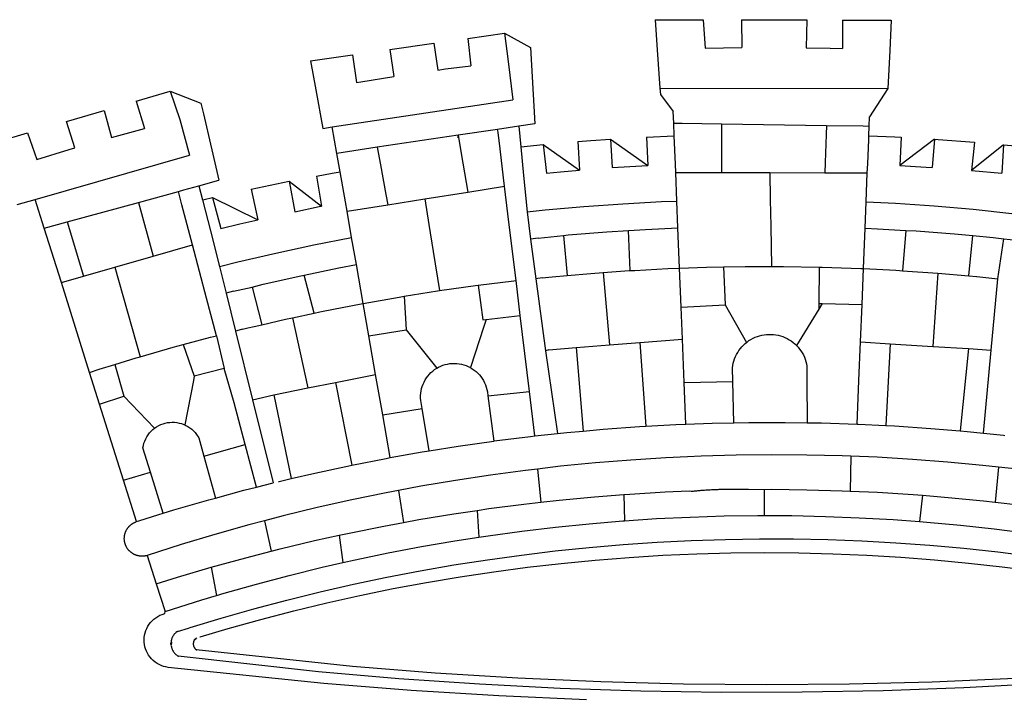
# Model space of a CAD drawing. Extents: x 182408 to 182644, y 1662271 to 1662788.
# Drawn here: x 182580 to 182586, y 1662315 to 1662319 of the extents above; entities that cross this region are included whole.
import ezdxf

# ---------------------------------------------------------------- set-up
doc = ezdxf.new("R2010")
doc.units = 0
doc.header["$LTSCALE"] = 5
doc.header["$MEASUREMENT"] = 0
doc.layers.add('BRAZAO', color=7, linetype='CONTINUOUS')

# ---------------------------------------------------------------- blocks, each defined once
blk = doc.blocks.new('Logo_Prefeitura')
at = {"layer": 'BRAZAO'}
for points in [[(-73.78, 617.42), (-43.78, 617.36)], [(-73.78, 617.42), (-72.46, 598.48)], [(-43.78, 617.36), (-42.59, 599.55)], [(-19.85, 617.32), (-19.69, 599.99)], [(-19.85, 617.32), (20.9, 617.24)], [(20.9, 617.24), (20.6, 599.88)], [(43.31, 617.2), (43.29, 599.38)], [(43.31, 617.2), (73.77, 617.15)], [(73.77, 617.15), (72.8, 598.22)], [(-190.86, 605.71), (-168.01, 608.97)], [(-190.86, 605.71), (-189.05, 588.6)], [(-168.01, 608.97), (-151.77, 600.01), (-148.97, 552.33), (-158.95, 550.84)], [(-168.01, 608.97), (-165.74, 591.28)], [(-239.56, 598.78), (-212.11, 602.69)], [(-239.56, 598.78), (-237.15, 581.93)], [(-212.11, 602.69), (-209.71, 585.94)], [(-72.46, 598.48), (-70.78, 574.53)], [(-42.59, 599.55), (-19.69, 599.99)], [(20.6, 599.88), (35.5, 599.64), (43.29, 599.38)], [(72.8, 598.22), (71.59, 574.38)], [(-289.2, 591.71), (-263.02, 595.43)], [(-289.2, 591.71), (-285.9, 573.58)], [(-263.02, 595.43), (-260.41, 578.16)], [(-165.74, 591.28), (-162.65, 567.22)], [(-209.71, 585.94), (-204.76, 586.64), (-189.05, 588.6)], [(-260.41, 578.16), (-257.68, 578.64), (-237.15, 581.93)], [(-398.08, 566.53), (-376.83, 572.76)], [(-376.83, 572.76), (-357.7, 565.2)], [(-376.83, 572.76), (-370.95, 555)], [(-285.9, 573.58), (-281.5, 549.48)], [(-70.78, 574.53), (71.59, 574.38)], [(-70.78, 574.53), (-70.51, 570.71)], [(71.59, 574.38), (60.22, 556.71)], [(-398.08, 566.53), (-392.97, 549.39)], [(-275.57, 550.37), (-162.65, 567.22)], [(-70.51, 570.71), (-62.51, 560.11)], [(-441.71, 553.74), (-418.23, 560.63)], [(-418.23, 560.63), (-413.65, 543.81)], [(-357.7, 565.2), (-356.16, 558.6)], [(-62.21, 552.75), (-62.51, 560.11)], [(-370.95, 555), (-364.84, 532.65)], [(-356.16, 558.6), (-346.45, 517.01)], [(59.99, 550.92), (60.22, 556.71)], [(-436.44, 537.24), (-441.71, 553.74)], [(-413.65, 543.81), (-392.97, 549.39)], [(-281.5, 549.48), (-275.57, 550.37)], [(-272.68, 533.85), (-275.57, 550.37)], [(-172.33, 548.84), (-197.01, 545.15)], [(-158.95, 550.84), (-172.33, 548.84)], [(-171.99, 546.93), (-172.01, 547.15), (-172.33, 548.84)], [(-158.95, 550.84), (-157.73, 537.99)], [(-61.88, 544.77), (-62.21, 552.75)], [(-62.21, 552.75), (-56.88, 552.67)], [(-56.88, 552.67), (-32.41, 552.3)], [(-32.41, 552.3), (33.37, 551.32)], [(-32.41, 552.3), (-32.4, 545.67)], [(33.37, 551.32), (33.14, 545.57)], [(33.37, 551.32), (56.2, 550.98)], [(56.2, 550.98), (59.99, 550.92)], [(59.74, 544.77), (59.99, 550.92)], [(-484.46, 541.2), (-466.05, 546.6)], [(-466.05, 546.6), (-460.27, 529.97)], [(-197.01, 545.15), (-247.47, 537.61)], [(-197.01, 545.15), (-195.09, 533.8)], [(-197.01, 545.15), (-196.84, 543.64), (-197.01, 545.15)], [(-170.74, 536.65), (-171.99, 546.93)], [(-122.16, 541.2), (-114.06, 541.86), (-101.66, 542.66)], [(-101.66, 542.66), (-100.67, 524.92)], [(-101.66, 542.66), (-78.35, 526.31)], [(-79.16, 543.97), (-61.88, 544.77)], [(-79.16, 543.97), (-78.35, 526.31)], [(-61.16, 527.14), (-61.88, 544.77)], [(-32.4, 545.67), (-32.36, 528.09)], [(33.14, 545.57), (32.42, 528.04)], [(59.03, 527.2), (59.65, 542.46)], [(59.65, 542.46), (59.74, 544.77)], [(59.74, 544.77), (76.03, 544.1), (79.97, 543.88)], [(79.97, 543.88), (79.09, 526.26)], [(100.82, 542.67), (79.09, 526.26)], [(100.82, 542.67), (99.37, 525.03)], [(100.82, 542.67), (103.15, 542.53), (125.77, 540.82)], [(-460.27, 529.97), (-440.02, 536.21), (-436.44, 537.24)], [(-247.47, 537.61), (-272.68, 533.85)], [(-247.47, 537.61), (-245.48, 526.59)], [(-168.55, 518.61), (-170.74, 536.65)], [(-157.73, 537.99), (-143.72, 539.39)], [(-157.73, 537.99), (-156.03, 520.05)], [(-143.72, 539.39), (-141.71, 521.49)], [(-143.72, 539.39), (-121.02, 523.36)], [(-122.16, 541.2), (-121.02, 523.36)], [(125.77, 540.82), (123.86, 523.16)], [(144, 539.2), (123.86, 523.16)], [(144, 539.2), (142.84, 521.41)], [(144, 539.2), (151.38, 538.51)], [(-461.24, 505.05), (-364.84, 532.65)], [(-270.68, 522.36), (-272.68, 533.85)], [(-195.09, 533.8), (-191.96, 515.69)], [(-245.48, 526.59), (-242.14, 508.12)], [(-141.71, 521.49), (-132.88, 522.38), (-121.02, 523.36)], [(-100.67, 524.92), (-82.17, 526.13), (-78.35, 526.31)], [(-60.95, 521.87), (-61.16, 527.14)], [(-32.36, 528.09), (-32.34, 521.83)], [(32.42, 528.04), (32.16, 521.76)], [(58.81, 521.73), (59.03, 527.2)], [(79.09, 526.26), (95.68, 525.31), (99.37, 525.03)], [(123.86, 523.16), (142.84, 521.41)], [(-358.91, 513.59), (-346.45, 517.01)], [(-285.51, 519.65), (-275.76, 521.49), (-270.68, 522.36)], [(-285.51, 519.65), (-282.25, 500.82)], [(-267.4, 503.63), (-270.68, 522.36)], [(-167.9, 513.25), (-168.55, 518.61)], [(-156.03, 520.05), (-153.86, 497.24)], [(-60.22, 504), (-60.95, 521.87)], [(-60.95, 521.87), (-32.34, 521.83)], [(-32.34, 521.83), (-2.13, 521.8)], [(-2.13, 521.8), (32.16, 521.76)], [(-2.13, 521.8), (-1.84, 505.03)], [(32.16, 521.76), (58.81, 521.73)], [(58.08, 503.53), (58.81, 521.73)], [(-371.77, 510.06), (-368.31, 511.01)], [(-368.31, 511.01), (-358.91, 513.59)], [(-358.91, 513.59), (-356.65, 504.73)], [(-326.31, 511.52), (-302.62, 516.42)], [(-326.31, 511.52), (-322.15, 492.31)], [(-302.62, 516.42), (-298.96, 497.37)], [(-302.62, 516.42), (-282.25, 500.82)], [(-191.96, 515.69), (-190.91, 509.59)], [(-190.91, 509.59), (-167.9, 513.25)], [(-165.8, 495.97), (-167.9, 513.25)], [(-472.47, 501.84), (-461.24, 505.05)], [(-455.59, 487.04), (-461.24, 505.05)], [(-396.69, 503.22), (-371.77, 510.06)], [(-369.53, 501.59), (-371.77, 510.06)], [(-356.65, 504.73), (-355.58, 504.99), (-350.47, 506.14)], [(-356.65, 504.73), (-351.67, 485.3)], [(-350.47, 506.14), (-345.26, 486.86)], [(-350.47, 506.14), (-322.15, 492.31)], [(-242.14, 508.12), (-240.96, 501.64)], [(-240.96, 501.64), (-217.65, 505.34)], [(-217.65, 505.34), (-190.91, 509.59)], [(-217.65, 505.34), (-215.16, 489.42)], [(-1.84, 505.03), (-1.56, 488.38)], [(-441.3, 490.97), (-396.69, 503.22)], [(-396.69, 503.22), (-387.51, 469.53)], [(-362.92, 476.59), (-369.53, 501.59)], [(-298.96, 497.37), (-283.77, 500.53), (-282.25, 500.82)], [(-266.35, 497.6), (-267.4, 503.63)], [(-266.35, 497.6), (-240.96, 501.64)], [(-153.86, 497.24), (-142.62, 498.44), (-118.36, 500.6), (-94.06, 502.34), (-69.74, 503.65), (-60.22, 504)], [(-59.54, 487.27), (-60.22, 504)], [(57.41, 487.03), (58.08, 503.53)], [(58.08, 503.53), (76.34, 502.6), (100.64, 500.94), (124.9, 498.85), (149.13, 496.34), (162.08, 494.77)], [(-263.49, 481.24), (-266.35, 497.6)], [(-163.74, 479.08), (-165.8, 495.97)], [(-153.86, 497.24), (-151.61, 480.29)], [(-455.59, 487.04), (-441.3, 490.97)], [(-444.92, 453.05), (-455.59, 487.04)], [(-441.3, 490.97), (-431.12, 457.02)], [(-345.26, 486.86), (-333.46, 489.75), (-322.15, 492.31)], [(-215.16, 489.42), (-212.52, 472.52)], [(-90.38, 485.65), (-79.85, 486.32), (-59.54, 487.27)], [(-58.51, 462.05), (-59.54, 487.27)], [(-1.56, 488.38), (-1.13, 463.1)], [(56.39, 461.78), (57.41, 487.03)], [(57.41, 487.03), (65.13, 486.72), (82.89, 485.68)], [(-351.67, 485.3), (-346, 463.14)], [(-346, 463.14), (-334.6, 466), (-310.88, 471.52), (-287.06, 476.62), (-263.49, 481.24)], [(-260.53, 464.32), (-263.49, 481.24)], [(-146.92, 480.9), (-151.61, 480.29)], [(-151.61, 480.29), (-148.31, 455.45)], [(-146.92, 480.9), (-131.1, 482.51)], [(-131.1, 482.51), (-128.07, 482.82), (-103.97, 484.78), (-90.38, 485.65)], [(-131.1, 482.51), (-128.85, 457.51)], [(-89.34, 460.55), (-90.38, 485.65)], [(82.89, 485.68), (80.82, 460.48)], [(82.89, 485.68), (89.26, 485.31), (113.36, 483.48), (124.82, 482.4)], [(122.24, 457.27), (124.82, 482.4)], [(124.82, 482.4), (137.43, 481.22), (144.13, 480.48)], [(140.45, 455.45), (144.13, 480.48)], [(144.13, 480.48), (160.05, 478.71)], [(-387.51, 469.53), (-362.92, 476.59)], [(-358.53, 459.99), (-362.92, 476.59)], [(-160.73, 454.3), (-163.74, 479.08)], [(-411.46, 462.66), (-387.51, 469.53)], [(-212.52, 472.52), (-208.68, 448)], [(-431.12, 457.02), (-411.46, 462.66)], [(-411.46, 462.66), (-395.57, 406.7)], [(-346, 463.14), (-342, 446.39)], [(-293.2, 457.78), (-271.57, 462.24), (-260.53, 464.32)], [(-256.29, 440.04), (-260.53, 464.32)], [(-86.53, 460.69), (-65.88, 461.79), (-58.51, 462.05)], [(-58.51, 462.05), (-41.77, 462.65), (-31.11, 462.84)], [(-57.52, 437.7), (-58.51, 462.05)], [(-31.11, 462.84), (-17.64, 463.09), (-1.13, 463.1)], [(-31.11, 462.84), (-30.14, 439.09)], [(-1.13, 463.1), (6.49, 463.1), (6.49, 463.1), (28.73, 462.73)], [(28.73, 462.73), (28.56, 440)], [(28.73, 462.73), (30.62, 462.69), (54.73, 461.87), (56.39, 461.78)], [(55.48, 439.31), (56.39, 461.78)], [(56.39, 461.78), (76.72, 460.73)], [(-444.92, 453.05), (-431.12, 457.02)], [(-354.12, 443.27), (-358.53, 459.99)], [(-325.58, 450.24), (-318.83, 452.06), (-295.25, 457.36), (-293.2, 457.78)], [(-286.97, 433.97), (-293.2, 457.78)], [(-144.43, 456.02), (-148.31, 455.45)], [(-148.31, 455.45), (-142.32, 410.42)], [(-144.43, 456.02), (-138.08, 456.69), (-128.85, 457.51)], [(-128.85, 457.51), (-114.05, 458.81), (-106.25, 459.36)], [(-106.25, 459.36), (-89.98, 460.51), (-89.34, 460.55)], [(-106.25, 459.36), (-102.34, 414.11)], [(-89.34, 460.55), (-86.53, 460.69)], [(76.72, 460.73), (78.83, 460.62), (80.82, 460.48)], [(80.82, 460.48), (102.85, 458.95)], [(102.85, 458.95), (99.72, 413.12)], [(102.85, 458.95), (122.24, 457.27)], [(122.24, 457.27), (126.94, 456.86), (127.23, 456.83)], [(127.23, 456.83), (140.45, 455.45)], [(136.26, 410.86), (140.45, 455.45)], [(-427.3, 396.9), (-444.92, 453.05)], [(-337.24, 447.58), (-325.58, 450.24)], [(-325.58, 450.24), (-319.73, 426.71)], [(-208.68, 448), (-186.03, 451.2), (-184.51, 451.38)], [(-184.51, 451.38), (-162.08, 454.15), (-160.73, 454.3)], [(-184.51, 451.38), (-181.54, 429.78)], [(-158.07, 432.39), (-160.73, 454.3)], [(-347.92, 419.82), (-354.12, 443.27)], [(-337.24, 447.58), (-342, 446.39)], [(-342, 446.39), (-336.19, 422.76)], [(-256.29, 440.04), (-233.75, 444.03), (-230.66, 444.52)], [(-230.66, 444.52), (-209.92, 447.82), (-208.68, 448)], [(-230.66, 444.52), (-229.34, 423.45)], [(-283.46, 434.72), (-281.2, 435.2), (-257.51, 439.82), (-256.29, 440.04)], [(-252.73, 419.73), (-256.29, 440.04)], [(-57.52, 437.7), (-30.14, 439.09)], [(-56.71, 417.75), (-57.52, 437.7)], [(-30.14, 439.09), (-16.63, 415.67)], [(28.56, 440), (28.53, 436.51)], [(30.63, 439.94), (28.53, 436.51)], [(28.56, 440), (30.63, 439.94)], [(30.63, 439.94), (55.48, 439.31)], [(54.54, 415.92), (55.48, 439.31)], [(-319.73, 426.71), (-304.79, 430.17), (-300.42, 431.1)], [(-300.42, 431.1), (-286.97, 433.97)], [(-300.42, 431.1), (-290.78, 387.17)], [(-286.97, 433.97), (-283.46, 434.72)], [(-179.5, 430.01), (-158.07, 432.39)], [(-152.29, 384.87), (-158.07, 432.39)], [(28.53, 436.51), (14.6, 413.69)], [(-331.64, 423.89), (-330.1, 424.27), (-328.3, 424.72), (-324.39, 425.63)], [(-324.39, 425.63), (-319.73, 426.71)], [(-180.95, 425.53), (-189.25, 399.94)], [(-181.54, 429.78), (-179.5, 430.01)], [(-179.5, 430.01), (-180.95, 425.53)], [(-368.71, 414.3), (-351.71, 418.87), (-347.92, 419.82)], [(-347.92, 419.82), (-343.14, 399.3)], [(-331.64, 423.89), (-332.37, 423.64), (-336.19, 422.76)], [(-336.19, 422.76), (-325.51, 379.79)], [(-252.73, 419.73), (-229.34, 423.45)], [(-248.53, 395.65), (-252.73, 419.73)], [(-229.34, 423.45), (-210.25, 399.54)], [(-16.63, 415.67), (-16.36, 415.89), (-15.17, 416.75), (-13.92, 417.52), (-12.62, 418.22), (-11.28, 418.84), (-9.91, 419.37), (-8.51, 419.81), (-7.08, 420.17), (-5.63, 420.43), (-4.17, 420.6), (-2.7, 420.68), (-2.7, 420.68), (-1.23, 420.67), (0.24, 420.57), (1.7, 420.38), (3.14, 420.09), (4.57, 419.71), (5.96, 419.25), (7.33, 418.7), (8.65, 418.06), (9.94, 417.35), (11.18, 416.55), (12.36, 415.68), (13.49, 414.73), (14.6, 413.69)], [(-395.57, 406.7), (-375.02, 412.61), (-368.71, 414.3)], [(-368.71, 414.3), (-361.82, 394.6)], [(-140.16, 411.09), (-123.25, 412.44)], [(-123.25, 412.44), (-102.34, 414.11)], [(-123.25, 412.44), (-118.83, 360.22)], [(-102.34, 414.11), (-83.46, 415.61)], [(-83.46, 415.61), (-56.71, 417.75)], [(-83.46, 415.61), (-79.72, 363.21)], [(-55.61, 390.62), (-56.71, 417.75)], [(-25.3, 391.22), (-25.49, 399.67), (-25.29, 401.13), (-25, 402.57), (-24.62, 403.99), (-24.15, 405.39), (-23.59, 406.75), (-22.95, 408.08), (-22.23, 409.36), (-21.43, 410.59), (-20.55, 411.78), (-19.61, 412.9), (-18.59, 413.97), (-17.51, 414.96), (-16.63, 415.67)], [(14.6, 413.69), (15.56, 412.64), (16.49, 411.5), (17.35, 410.31), (18.13, 409.06), (18.83, 407.77), (19.46, 406.43), (19.99, 405.06), (20.44, 403.66), (20.8, 402.23), (21.07, 400.76), (21.09, 391.9)], [(53.57, 391.93), (54.54, 415.92)], [(54.54, 415.92), (73.08, 414.78)], [(73.08, 414.78), (70.28, 363.67)], [(73.08, 414.78), (99.72, 413.12)], [(99.72, 413.12), (122.07, 411.74)], [(-411.56, 401.84), (-398.21, 405.94), (-395.57, 406.7)], [(-140.16, 411.09), (-142.32, 410.42)], [(-142.32, 410.42), (-134.76, 358.68)], [(122.07, 411.74), (116.75, 360.32)], [(122.07, 411.74), (136.26, 410.86)], [(131.37, 358.9), (136.26, 410.86)], [(-427.3, 396.9), (-421.28, 398.87), (-411.56, 401.84)], [(-411.56, 401.84), (-405.97, 382.1)], [(-210.25, 399.54), (-209.14, 400.17), (-207.81, 400.81), (-206.44, 401.35), (-205.04, 401.79), (-203.61, 402.13), (-202.15, 402.38), (-200.69, 402.51), (-199.22, 402.55), (-199.22, 402.55), (-197.75, 402.49), (-196.29, 402.32), (-194.84, 402.04), (-193.42, 401.67), (-192.02, 401.2), (-190.66, 400.63), (-189.25, 399.94)], [(-421.09, 377.11), (-427.3, 396.9)], [(-361.82, 394.6), (-362.38, 391.75)], [(-361.82, 394.6), (-362.38, 391.75)], [(-343.14, 399.3), (-361.82, 394.6)], [(-336.85, 377.92), (-343.14, 399.3)], [(-273.67, 390.6), (-248.53, 395.65)], [(-244.1, 370.33), (-248.53, 395.65)], [(-219.43, 374.29), (-220.3, 379.42), (-220.4, 380.88), (-220.39, 382.36), (-220.29, 383.82), (-220.08, 385.28), (-219.77, 386.72), (-219.36, 388.13), (-218.85, 389.51), (-218.25, 390.86), (-217.55, 392.15), (-216.76, 393.4), (-215.89, 394.58), (-214.94, 395.7), (-213.91, 396.76), (-212.81, 397.73), (-211.64, 398.63), (-210.25, 399.54)], [(-189.25, 399.94), (-188.08, 399.22), (-186.87, 398.38), (-185.73, 397.46), (-184.65, 396.46), (-183.64, 395.38), (-182.71, 394.24), (-181.87, 393.04), (-181.11, 391.78), (-180.43, 390.47), (-179.86, 389.11), (-179.38, 387.72), (-179, 386.3), (-178.69, 384.7), (-178.35, 382.2)], [(-362.38, 391.75), (-367.82, 364.08)], [(-290.78, 387.17), (-273.67, 390.6)], [(-273.67, 390.6), (-263.47, 338.89)], [(-55.61, 390.62), (-25.3, 391.22)], [(-54.54, 364.48), (-55.61, 390.62)], [(-24.71, 365.36), (-25.3, 391.22)], [(21.09, 391.9), (21.15, 365.41)], [(52.46, 364.55), (53.57, 391.93)], [(-421.09, 377.11), (-405.97, 382.1)], [(-405.97, 382.1), (-386.65, 361.98)], [(-325.51, 379.79), (-312.12, 382.88)], [(-312.12, 382.88), (-290.78, 387.17)], [(-312.12, 382.88), (-301.35, 330.47)], [(-178.35, 382.2), (-152.29, 384.87)], [(-178.35, 382.2), (-174.56, 353.99)], [(-148.92, 357.16), (-152.29, 384.87)], [(-406.15, 329.51), (-421.09, 377.11)], [(-329.96, 351.84), (-336.85, 377.92)], [(-325.51, 379.79), (-312.62, 327.77)], [(-244.1, 370.33), (-219.43, 374.29)], [(-239.42, 343.58), (-244.1, 370.33)], [(-214.95, 347.89), (-219.43, 374.29)], [(-386.65, 361.98), (-385.37, 362.87), (-384.09, 363.6), (-382.76, 364.23), (-381.38, 364.76), (-379.97, 365.17), (-378.53, 365.47), (-377.07, 365.65), (-375.6, 365.72), (-375.6, 365.72), (-374.13, 365.68), (-372.67, 365.51), (-371.22, 365.24), (-369.8, 364.85), (-368.42, 364.35), (-367.82, 364.08)], [(-367.82, 364.08), (-367.08, 363.74), (-365.79, 363.03), (-364.56, 362.22), (-363.4, 361.32), (-362.31, 360.32), (-361.31, 359.25), (-360.39, 358.1), (-359.09, 356.06), (-355.9, 344.5)], [(-118.83, 360.22), (-106.39, 361.34), (-83.65, 362.99), (-79.72, 363.21)], [(-79.72, 363.21), (-60.89, 364.24), (-54.54, 364.48)], [(-54.54, 364.48), (-38.11, 365.1), (-24.71, 365.36)], [(-24.71, 365.36), (-15.32, 365.55), (7.47, 365.61), (7.47, 365.61), (21.15, 365.41)], [(21.15, 365.41), (30.26, 365.27), (52.46, 364.55)], [(52.46, 364.55), (53.04, 364.53), (70.28, 363.67)], [(70.28, 363.67), (75.81, 363.4), (98.55, 361.87), (116.75, 360.32)], [(-389.26, 334.56), (-393.94, 349.73), (-393.67, 351.18), (-393.29, 352.6), (-392.79, 353.98), (-392.19, 355.33), (-391.49, 356.62), (-390.68, 357.85), (-389.79, 359.02), (-388.8, 360.11), (-387.73, 361.12), (-386.65, 361.98)], [(-174.56, 353.99), (-174.37, 354.02), (-151.75, 356.86), (-148.92, 357.16)], [(-148.92, 357.16), (-134.76, 358.68)], [(-134.76, 358.68), (-129.09, 359.3), (-118.83, 360.22)], [(116.75, 360.32), (121.26, 359.94), (131.37, 358.9)], [(131.37, 358.9), (143.94, 357.61), (144.71, 357.52)], [(-355.9, 344.5), (-329.96, 351.84)], [(-322.91, 325.17), (-329.96, 351.84)], [(-214.95, 347.89), (-196.93, 350.79), (-174.56, 353.99)], [(-239.42, 343.58), (-219.44, 347.16), (-214.95, 347.89)], [(48.43, 344.5), (43.03, 344.72), (21, 345.24), (-1.04, 345.38), (-1.04, 345.38), (-23.07, 345.14), (-45.1, 344.51), (-53.6, 344.12)], [(-355.9, 344.5), (-348.67, 318.35)], [(-301.35, 330.47), (-286.52, 333.94), (-264.24, 338.74), (-263.47, 338.89)], [(-263.47, 338.89), (-241.87, 343.15), (-239.42, 343.58)], [(-53.6, 344.12), (-67.11, 343.5), (-89.1, 342.1), (-111.06, 340.32), (-132.99, 338.16), (-147.35, 336.49)], [(48.43, 344.5), (48.18, 322.71)], [(140.85, 337.67), (130.95, 338.77), (109.01, 340.84), (87.04, 342.51), (65.04, 343.81), (48.43, 344.5)], [(-406.15, 329.51), (-389.26, 334.56)], [(-381.33, 308.84), (-389.26, 334.56)], [(-147.35, 336.49), (-154.88, 335.61), (-176.72, 332.68), (-198.5, 329.37), (-220.23, 325.68), (-234.12, 323.07)], [(-147.35, 336.49), (-145.29, 315.75)], [(140.85, 337.67), (138.69, 315.78)], [(232.18, 324.16), (218.25, 326.71), (196.5, 330.3), (174.7, 333.5), (152.85, 336.33), (140.85, 337.67)], [(-398.03, 303.65), (-406.15, 329.51)], [(-322.91, 325.17), (-312.62, 327.77)], [(-309.11, 328.65), (-308.72, 328.75), (-301.35, 330.47)], [(-348.67, 318.35), (-330.82, 323.18), (-322.91, 325.17)], [(-234.12, 323.07), (-241.88, 321.62), (-263.47, 317.17), (-284.97, 312.35), (-306.38, 307.15), (-317.89, 304.15)], [(-234.12, 323.07), (-231.03, 303.1)], [(-145.29, 315.75), (-133.82, 317.04), (-111.77, 319.12), (-93.33, 320.55)], [(-93.33, 320.55), (-89.69, 320.83), (-67.58, 322.15), (-52.45, 322.78)], [(-93.33, 320.55), (-93.06, 304.12)], [(-52.45, 322.78), (-51.31, 322.53), (-50.61, 322.61), (-49.91, 322.69), (-49.21, 322.76), (-48.51, 322.83), (-47.81, 322.9), (-47.11, 322.97), (-46.41, 323.04), (-45.71, 323.1), (-45, 323.16), (-44.3, 323.22), (-43.6, 323.27), (-42.9, 323.32), (-42.19, 323.37), (-41.49, 323.42), (-40.79, 323.47), (-40.09, 323.51), (-39.38, 323.55), (-38.68, 323.59), (-37.97, 323.62), (-37.27, 323.66), (-36.57, 323.69), (-35.86, 323.71), (-35.16, 323.74), (-34.46, 323.76), (-33.75, 323.78), (-33.05, 323.8), (-32.34, 323.81), (-31.64, 323.83), (-30.93, 323.84), (-30.23, 323.84), (-29.63, 323.85)], [(-29.63, 323.85), (-15.36, 323.78), (-5.67, 323.72)], [(-5.67, 323.72), (-5.71, 307.4)], [(-5.67, 323.72), (-1.16, 323.78), (-1.16, 323.78), (20.99, 323.55), (43.13, 322.93), (48.18, 322.71)], [(48.18, 322.71), (65.25, 321.93), (87.36, 320.54), (93.21, 320.07)], [(93.21, 320.07), (91.52, 303.65)], [(93.21, 320.07), (109.43, 318.77), (131.47, 316.61), (138.69, 315.78)], [(-381.33, 308.84), (-374.71, 310.88), (-352.82, 317.22), (-348.67, 318.35)], [(-185.1, 310.63), (-177.79, 311.71), (-155.83, 314.56), (-145.29, 315.75)], [(138.69, 315.78), (153.48, 314.07), (175.43, 311.14), (184.92, 309.71)], [(-398.03, 303.65), (-396.5, 304.16), (-384, 308.01)], [(-384, 308.01), (-381.33, 308.84)], [(-231.03, 303.1), (-221.55, 304.84), (-199.7, 308.47), (-185.1, 310.63)], [(-185.1, 310.63), (-184.05, 293.88)], [(-391.3, 282.41), (-391.7, 282.3), (-391.96, 282.23), (-392.22, 282.18), (-392.47, 282.12), (-392.73, 282.08), (-392.99, 282.04), (-393.25, 282.01), (-393.52, 281.98), (-393.78, 281.96), (-394.04, 281.95), (-394.3, 281.94), (-394.57, 281.94), (-394.83, 281.94), (-395.09, 281.95), (-395.36, 281.97), (-395.62, 282), (-395.88, 282.03), (-396.14, 282.06), (-396.4, 282.1), (-396.66, 282.15), (-396.92, 282.21), (-397.17, 282.27), (-397.43, 282.33), (-397.68, 282.41), (-397.93, 282.49), (-398.18, 282.57), (-398.43, 282.66), (-398.68, 282.76), (-398.92, 282.86), (-399.16, 282.97), (-399.4, 283.08), (-399.63, 283.2), (-399.86, 283.32), (-400.09, 283.46), (-400.32, 283.59), (-400.54, 283.73), (-400.76, 283.88), (-400.97, 284.03), (-401.19, 284.19), (-401.39, 284.35), (-401.6, 284.51), (-401.8, 284.69), (-402, 284.86), (-402.19, 285.04), (-402.37, 285.23), (-402.56, 285.42), (-402.74, 285.61), (-402.91, 285.81), (-403.08, 286.01), (-403.24, 286.21), (-403.4, 286.42), (-403.56, 286.64), (-403.7, 286.86), (-403.85, 287.08), (-403.99, 287.3), (-404.12, 287.53), (-404.25, 287.76), (-404.37, 287.99), (-404.49, 288.23), (-404.6, 288.47), (-404.7, 288.71), (-404.8, 288.95), (-404.9, 289.2), (-404.98, 289.45), (-405.07, 289.7), (-405.14, 289.95), (-405.21, 290.2), (-405.28, 290.46), (-405.33, 290.71), (-405.39, 290.97), (-405.43, 291.23), (-405.47, 291.49), (-405.5, 291.75), (-405.53, 292.02), (-405.55, 292.28), (-405.57, 292.54), (-405.58, 292.8), (-405.58, 293.07), (-405.57, 293.33), (-405.56, 293.59), (-405.55, 293.86), (-405.52, 294.12), (-405.49, 294.38), (-405.46, 294.64), (-405.42, 294.9), (-405.37, 295.16), (-405.31, 295.42), (-405.25, 295.67), (-405.19, 295.93), (-405.12, 296.18), (-405.04, 296.43), (-404.95, 296.68), (-404.86, 296.93), (-404.77, 297.18), (-404.67, 297.42), (-404.56, 297.66), (-404.45, 297.9), (-404.33, 298.13), (-404.2, 298.37), (-404.07, 298.59), (-403.94, 298.82), (-403.8, 299.04), (-403.65, 299.26), (-403.5, 299.48), (-403.34, 299.69), (-403.18, 299.9), (-403.02, 300.1), (-402.85, 300.3), (-402.67, 300.5), (-402.49, 300.69), (-402.31, 300.88), (-402.12, 301.06), (-401.92, 301.24), (-401.73, 301.42), (-401.53, 301.59), (-401.32, 301.75), (-401.11, 301.91), (-400.9, 302.07), (-400.68, 302.22), (-400.46, 302.36), (-400.24, 302.5), (-400.01, 302.63), (-399.78, 302.76), (-399.55, 302.88), (-399.31, 303), (-399.07, 303.11), (-398.83, 303.22), (-398.59, 303.32), (-398.34, 303.41), (-398.03, 303.65)], [(-317.89, 304.15), (-327.7, 301.58), (-348.92, 295.64), (-370.03, 289.33), (-391.3, 282.41)], [(-317.89, 304.15), (-313.8, 285.13)], [(-271.24, 295.1), (-265.04, 296.46), (-243.33, 300.84), (-231.03, 303.1)], [(-184.05, 293.88), (-178.12, 294.8), (-157.17, 297.66), (-136.18, 300.16), (-115.14, 302.29), (-94.07, 304.05), (-93.06, 304.12)], [(-93.06, 304.12), (-72.98, 305.44), (-51.86, 306.47), (-30.73, 307.13), (-9.59, 307.41), (-9.59, 307.41), (-5.71, 307.4)], [(-5.71, 307.4), (11.55, 307.33), (32.69, 306.88), (53.81, 306.06), (74.92, 304.88), (91.52, 303.65)], [(91.52, 303.65), (96, 303.32), (117.06, 301.4), (138.07, 299.11), (159.05, 296.45), (179.97, 293.42), (182.44, 293.02)], [(-364.42, 237.35), (-345.05, 243.23), (-324.54, 249.07), (-303.93, 254.55), (-283.23, 259.66), (-262.44, 264.42), (-241.57, 268.81), (-220.63, 272.84), (-199.63, 276.5), (-178.56, 279.79), (-157.43, 282.71), (-136.26, 285.27), (-115.05, 287.45), (-93.8, 289.27), (-72.53, 290.71), (-51.23, 291.78), (-29.92, 292.48), (-8.6, 292.81), (-8.6, 292.81), (12.73, 292.76), (34.05, 292.34), (55.36, 291.55), (76.65, 290.39), (97.92, 288.86), (119.16, 286.96), (140.36, 284.68), (161.52, 282.04)], [(-313.8, 285.13), (-308.22, 286.56), (-286.67, 291.7), (-271.24, 295.1)], [(-271.24, 295.1), (-269.1, 277.93)], [(-269.1, 277.93), (-261.31, 279.7), (-240.61, 284.02), (-219.84, 287.97), (-199.01, 291.57), (-184.05, 293.88)], [(-358.44, 231.53), (-358.24, 231.6), (-340.76, 236.79), (-320.29, 242.49), (-299.72, 247.83), (-279.06, 252.81), (-258.32, 257.43), (-237.51, 261.68), (-216.62, 265.57), (-195.66, 269.1), (-174.65, 272.26), (-153.59, 275.05), (-132.47, 277.48), (-111.33, 279.53), (-90.14, 281.22), (-68.94, 282.53), (-47.71, 283.48), (-26.47, 284.05), (-5.22, 284.26), (-5.22, 284.26), (16.03, 284.09), (37.27, 283.55), (58.5, 282.64), (79.71, 281.36), (100.89, 279.71), (122.05, 277.69), (143.16, 275.3), (164.23, 272.55)], [(151.14, 205.52), (99.38, 203.29), (47.6, 201.97), (-4.2, 201.56), (-56, 202.04), (-107.78, 203.44), (-159.54, 205.73), (-211.24, 208.93), (-262.88, 213.03), (-360.63, 223.37)], [(-351.2, 275.13), (-329.67, 281.05), (-313.8, 285.13)], [(-391.3, 282.41), (-385.65, 264.7)], [(-348.01, 257.4), (-343.24, 258.84), (-322.9, 264.59), (-302.46, 269.98), (-281.92, 275.02), (-269.1, 277.93)], [(-385.65, 264.7), (-372.27, 268.9), (-351.2, 275.13)], [(-351.2, 275.13), (-348.01, 257.4)], [(-385.65, 264.7), (-380.12, 247.39)], [(-380.12, 247.39), (-357.13, 254.65)], [(-357.13, 254.65), (-348.01, 257.4)], [(-116.61, 192.14), (-171.46, 194.58), (-226.25, 197.99), (-280.98, 202.35), (-378.27, 212.48), (-379.72, 212.73), (-381.14, 213.1), (-382.53, 213.6), (-383.87, 214.21), (-385.15, 214.93), (-386.36, 215.76), (-387.5, 216.69), (-388.56, 217.72), (-389.52, 218.83), (-390.38, 220.02), (-391.14, 221.28), (-391.79, 222.61), (-392.32, 223.98), (-392.73, 225.39), (-393.02, 226.83), (-393.19, 228.29), (-393.23, 229.77), (-393.14, 231.23), (-392.93, 232.69), (-392.59, 234.12), (-392.13, 235.52), (-391.55, 236.87), (-390.86, 238.17), (-390.06, 239.41), (-389.16, 240.57), (-388.16, 241.65), (-387.07, 242.64), (-385.9, 243.53), (-384.66, 244.32), (-383.35, 245), (-381.99, 245.57), (-380.34, 246.08), (-380.12, 247.39)], [(-372.39, 234.8), (-373.45, 234.17), (-373.68, 233.95), (-373.9, 233.72), (-374.12, 233.48), (-374.33, 233.24), (-374.53, 232.99), (-374.72, 232.73), (-374.9, 232.46), (-375.07, 232.19), (-375.23, 231.92), (-375.38, 231.63), (-375.52, 231.35), (-375.66, 231.06), (-375.78, 230.76), (-375.89, 230.46), (-375.99, 230.16), (-376.08, 229.85), (-376.16, 229.54), (-376.23, 229.23), (-376.29, 228.91), (-376.33, 228.59), (-376.19, 228.32)], [(-372.39, 234.8), (-372.97, 234.61), (-372.68, 234.71), (-372.39, 234.8)], [(-372.39, 234.8), (-365.45, 237.04), (-364.42, 237.35)], [(-376.19, 228.32), (-376.57, 227.03), (-376.5, 227.34), (-376.45, 227.55), (-376.32, 227.93), (-376.19, 228.32)], [(-376.19, 228.32), (-376.35, 226.36), (-376.19, 228.32)], [(-360.61, 230.57), (-361.98, 229.26), (-362.08, 229.06), (-362.16, 228.86), (-362.24, 228.65), (-362.31, 228.44), (-362.36, 228.22), (-362.41, 228.01), (-362.44, 227.79), (-362.46, 227.57), (-362.48, 227.35), (-362.48, 227.13), (-362.47, 226.9), (-362.45, 226.68), (-362.42, 226.47), (-362.38, 226.25), (-362.33, 226.03), (-362.27, 225.82), (-362.2, 225.61), (-362.11, 225.4), (-362.02, 225.2), (-361.92, 225.01), (-361.81, 224.82), (-361.69, 224.63), (-361.56, 224.45), (-361.42, 224.28), (-361.27, 224.11), (-361.12, 223.95), (-360.95, 223.8), (-360.78, 223.66), (-360.63, 223.37)], [(-360.61, 230.57), (-361.79, 229.69), (-361.63, 229.81), (-361.46, 229.94), (-361.28, 230.07), (-360.61, 230.57)], [(-360.61, 230.57), (-360.45, 230.7), (-360.26, 230.84), (-360.61, 230.57)], [(-376.27, 225.94), (-376.25, 225.72), (-376.19, 225.41), (-376.11, 225.1), (-376.02, 224.79), (-375.93, 224.48), (-375.82, 224.18), (-375.7, 223.88), (-375.57, 223.59), (-375.43, 223.3), (-375.28, 223.02), (-375.13, 222.74), (-374.96, 222.47), (-374.78, 222.2), (-374.59, 221.94), (-374.4, 221.69), (-374.19, 221.44), (-373.98, 221.2), (-373.76, 220.97), (-373.53, 220.75), (-373.29, 220.53), (-373.05, 220.32), (-372.8, 220.12), (-372.54, 219.93), (-372.28, 219.75), (-372.02, 219.48)], [(369.75, 221.87), (369.49, 221.84), (369.23, 221.8), (320.24, 215.73), (270.05, 210.39), (219.78, 205.93), (169.44, 202.35), (119.05, 199.65), (68.61, 197.82), (18.15, 196.88), (-32.32, 196.82), (-82.78, 197.64), (-133.22, 199.35), (-183.62, 201.93), (-233.97, 205.39), (-284.25, 209.73), (-372.02, 219.48)], [(-360.63, 223.37), (-360.23, 223.33), (-360.43, 223.35), (-360.63, 223.37)], [(-372.02, 219.48), (-371.72, 219.45), (-372.02, 219.48)]]:
    blk.add_lwpolyline(points, dxfattribs=at)

msp = doc.modelspace()

# ---------------------------------------------------------------- block references
at = {"layer": 'BRAZAO', "xscale": 0.009945506928488612, "yscale": 0.009945506928488612, "zscale": 0.00994550699641468}
msp.add_blockref('Logo_Prefeitura', (182584.7269, 1662313.0245), dxfattribs=at)

doc.saveas('drawing.dxf')
